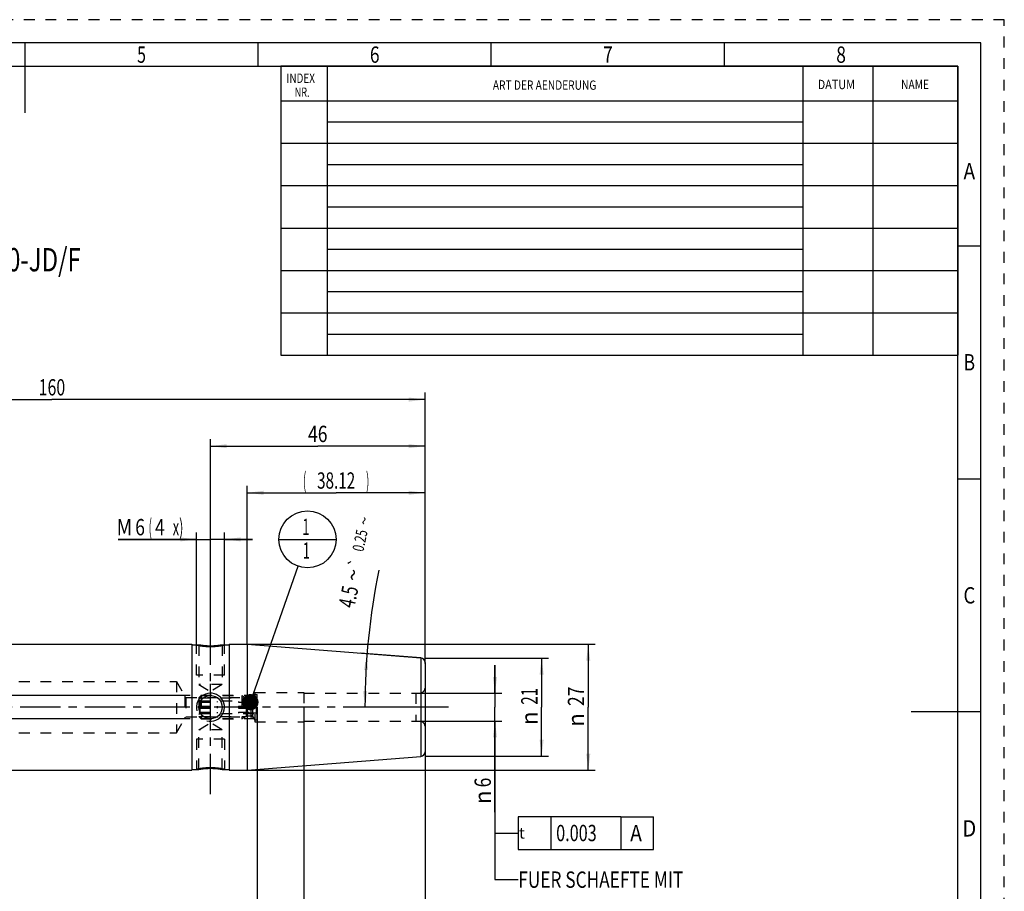
# Model space of a CAD drawing. Units: millimetres. Extents: x 0 to 420, y 0 to 297.
# Drawn here: x 209 to 420, y 110 to 297 of the extents above; entities that cross this region are included whole.
import ezdxf
from ezdxf.enums import TextEntityAlignment as Align

# ---------------------------------------------------------------- set-up
doc = ezdxf.new("R2010")
doc.units = ezdxf.units.MM
doc.header["$LTSCALE"] = 23.1
doc.linetypes.add('CENTER', pattern=[0.6, 0.375, -0.075, 0.075, -0.075])
doc.linetypes.add('HIDDEN', pattern=[0.2, 0.1, -0.1])
doc.layers.get('0').update_dxf_attribs({"linetype": 'CONTINUOUS'})
for name, color, linetype in [('30252539_HP_CL', 7, 'CONTINUOUS'), ('30252539_HP_HL', 7, 'CONTINUOUS'), ('30261825_DIM', 7, 'CONTINUOUS'), ('30338743_AXIS', 7, 'CONTINUOUS'), ('30338743_CL', 7, 'CONTINUOUS'), ('30338743_DIM', 7, 'CONTINUOUS'), ('30338743_HL', 7, 'CONTINUOUS'), ('606431743-000-00-ED1_CL', 7, 'CONTINUOUS'), ('606431743-000-00-ED1_FORMAT', 7, 'CONTINUOUS'), ('606431743-000-00-ED1_TEXT', 7, 'CONTINUOUS')]:
    doc.layers.add(name, color=color, linetype=linetype)
doc.styles.get("Standard").update_dxf_attribs({"font": 'TXT.SHX', "width": 0.7})
doc.styles.add('TEXTSTYLE_2', font='TXT.SHX', dxfattribs={"width": 0.675})
doc.styles.add('TEXTSTYLE_3', font='gdt', dxfattribs={"width": 0.7})
doc.dimstyles.new('DIMSTYLE_1', dxfattribs={"dimtxt": 3.5, "dimasz": 3.5, "dimexe": 0.18, "dimexo": 0.0625, "dimgap": 0.09, "dimtad": 1, "dimdec": 3, "dimdsep": 46, "dimtxsty": 'STANDARD', "dimblk": '_FILLED', "dimblk1": '_FILLED', "dimblk2": '_FILLED', "dimcen": 0.09, "dimclrt": 2, "dimadec": 0, "dimazin": 0, "dimtp": 0.1, "dimtm": 0.1, "dimtfac": 1, "dimtdec": 3, "dimtofl": 0, "dimtmove": 0, "dimatfit": 3, "dimldrblk": '_FILLED', "dimfxl": 1, "dimtolj": 1, "dimarcsym": 0})
doc.dimstyles.new('DIMSTYLE_2', dxfattribs={"dimtxt": 3.5, "dimasz": 3.5, "dimexe": 0.18, "dimexo": 0.0625, "dimgap": 0.09, "dimtad": 1, "dimdec": 3, "dimdsep": 46, "dimtxsty": 'STANDARD', "dimblk": '_FILLED', "dimblk1": '_FILLED', "dimblk2": '_FILLED', "dimcen": 0.09, "dimclrt": 2, "dimadec": 0, "dimazin": 0, "dimtol": 1, "dimtp": 0.25, "dimtm": 0.25, "dimtfac": 1, "dimtdec": 3, "dimtofl": 0, "dimtmove": 0, "dimatfit": 3, "dimldrblk": '_FILLED', "dimfxl": 1, "dimtolj": 1, "dimarcsym": 0})
doc.dimstyles.new('DIMSTYLE_4', dxfattribs={"dimtxt": 3.5, "dimasz": 3.5, "dimexe": 0.18, "dimexo": 0.0625, "dimgap": 0.09, "dimtad": 1, "dimdec": 3, "dimdsep": 46, "dimtxsty": 'STANDARD', "dimblk": '_FILLED', "dimblk1": '_FILLED', "dimblk2": '_FILLED', "dimcen": 0.09, "dimclrt": 2, "dimadec": 0, "dimazin": 0, "dimtp": 0.05, "dimtm": 0.05, "dimtfac": 1, "dimtdec": 3, "dimtofl": 0, "dimtmove": 0, "dimatfit": 3, "dimldrblk": '_FILLED', "dimfxl": 1, "dimtolj": 1, "dimarcsym": 0})
doc.dimstyles.new('DIMSTYLE_5', dxfattribs={"dimtxt": 3.5, "dimasz": 3.5, "dimexe": 0.18, "dimexo": 0.0625, "dimgap": 0.09, "dimtad": 1, "dimdec": 3, "dimdsep": 46, "dimtxsty": 'STANDARD', "dimblk": '_FILLED', "dimblk1": '_FILLED', "dimblk2": '_FILLED', "dimcen": 0.09, "dimclrt": 2, "dimadec": 0, "dimazin": 0, "dimtp": 0.15, "dimtm": 0.15, "dimtfac": 1, "dimtdec": 3, "dimtofl": 0, "dimtmove": 0, "dimatfit": 3, "dimldrblk": '_FILLED', "dimfxl": 1, "dimtolj": 1, "dimarcsym": 0})
doc.dimstyles.new('DIMSTYLE_6', dxfattribs={"dimtxt": 3.5, "dimasz": 3.5, "dimexe": 0.18, "dimexo": 0.0625, "dimgap": 0.09, "dimtad": 1, "dimdec": 3, "dimdsep": 46, "dimtxsty": 'STANDARD', "dimblk": '_FILLED', "dimblk1": '_FILLED', "dimblk2": '_FILLED', "dimcen": 0.09, "dimclrt": 2, "dimadec": 0, "dimazin": 0, "dimtp": 0.2, "dimtm": 0.2, "dimtfac": 1, "dimtdec": 3, "dimtofl": 0, "dimtmove": 0, "dimatfit": 3, "dimldrblk": '_FILLED', "dimfxl": 1, "dimtolj": 1, "dimarcsym": 0})
doc.dimstyles.new('DIMSTYLE_7', dxfattribs={"dimtxt": 3.5, "dimasz": 3.5, "dimexe": 0.18, "dimexo": 0.0625, "dimgap": 0.09, "dimtad": 1, "dimdsep": 46, "dimtxsty": 'STANDARD', "dimblk": '_FILLED', "dimblk1": '_FILLED', "dimblk2": '_FILLED', "dimcen": 0.09, "dimclrt": 2, "dimadec": 0, "dimazin": 0, "dimtp": 0.15, "dimtm": 0.15, "dimtfac": 1, "dimtofl": 0, "dimtmove": 0, "dimatfit": 3, "dimldrblk": '_FILLED', "dimfxl": 1, "dimtolj": 1, "dimarcsym": 0})
doc.dimstyles.get("Standard").update_dxf_attribs({"dimtxt": 3.5, "dimasz": 3.5, "dimexe": 0.18, "dimexo": 0.0625, "dimgap": 0.09, "dimtad": 1, "dimdec": 3, "dimdsep": 46, "dimtxsty": 'STANDARD', "dimblk": '_FILLED', "dimblk1": '_FILLED', "dimblk2": '_FILLED', "dimcen": 0.09, "dimclrt": 2, "dimadec": 0, "dimazin": 0, "dimtol": 1, "dimtp": 0.005, "dimtm": 0.005, "dimtfac": 1, "dimtdec": 3, "dimtofl": 0, "dimtmove": 0, "dimatfit": 3, "dimldrblk": '_FILLED', "dimfxl": 1, "dimtolj": 1, "dimarcsym": 0})

# ---------------------------------------------------------------- blocks, each defined once
blk = doc.blocks.new('_FILLED')
at = {"color": 0, "linetype": 'BYBLOCK'}
blk.add_solid([(0, 0), (-1, 0.125), (-1, -0.125)], dxfattribs=at)
blk = doc.blocks.new('*D0')
at = {"layer": '30261825_DIM', "color": 3, "linetype": 'CONTINUOUS'}
for p, q in [((259.79, 149.48), (259.79, 101)), ((269.79, 149.5), (269.79, 101)), ((264.79, 102.5), (227.79, 102.5)), ((259.79, 102.5), (264.79, 102.5)), ((269.79, 102.5), (264.79, 102.5))]:
    blk.add_line(p, q, dxfattribs=at)
at = {"layer": '30261825_DIM', "color": 3, "linetype": 'CONTINUOUS', "xscale": 3.5, "yscale": 3.5, "zscale": 3.5, "rotation": 180}
blk.add_blockref('_FILLED', (259.79, 102.5), dxfattribs=at)
at = {"layer": '30261825_DIM', "color": 3, "linetype": 'CONTINUOUS', "xscale": 3.5, "yscale": 3.5, "zscale": 3.5}
blk.add_blockref('_FILLED', (269.79, 102.5), dxfattribs=at)
at = {"layer": '30261825_DIM', "color": 2, "linetype": 'CONTINUOUS'}
for s, width, p in [('10', 0.678571, (258.7, 103.38)), ('VERSTELLWEG', 0.80303, (258.7, 97.25))]:
    blk.add_text(s, height=3.5, dxfattribs=dict(at, width=width)).set_placement(p, align=Align.RIGHT)
blk = doc.blocks.new('*D1')
at = {"layer": '30338743_DIM', "color": 3, "linetype": 'CONTINUOUS'}
for p, q in [((294.87, 160.08), (281.87, 161.1)), ((295.73, 149.5), (281.41, 149.5))]:
    blk.add_line(p, q, dxfattribs=at)
blk.add_arc((429.2, 149.5), 146.29, 168.4029, 180, dxfattribs=at)
for points in [[(283.57, 157.46), (283.36, 160.98), (282.7, 157.52)], [(282.52, 153.01), (282.91, 149.5), (283.39, 153)]]:
    blk.add_solid(points, dxfattribs=at)
at = {"layer": '30338743_DIM', "color": 2, "linetype": 'CONTINUOUS', "style": 'TEXTSTYLE_3'}
for s, height, p in [('~', 2.45, (283.91, 189.24)), ('`', 2.45, (282.05, 180.19)), ('~', 3.5, (282.05, 177.54))]:
    blk.add_text(s, height=height, rotation=78.4029, dxfattribs=at).set_placement(p, align=Align.CENTER)
at = {"layer": '30338743_DIM', "color": 2, "linetype": 'CONTINUOUS'}
for s, height, width, p in [('0.25', 2.45, 0.714286, (283.04, 185.02)), ('4.5', 3.5, 0.690476, (281.08, 172.85))]:
    blk.add_text(s, height=height, rotation=78.4029, dxfattribs=dict(at, width=width)).set_placement(p, align=Align.CENTER)
blk = doc.blocks.new('*D3')
at = {"layer": '30338743_DIM', "color": 3, "linetype": 'CONTINUOUS'}
for p, q in [((246.79, 162.85), (246.79, 187)), ((252.79, 162.85), (252.79, 187)), ((246.79, 185.5), (229.98, 185.5)), ((229.98, 185.5), (249.79, 185.5)), ((258.79, 185.5), (249.79, 185.5)), ((252.79, 185.5), (258.79, 185.5))]:
    blk.add_line(p, q, dxfattribs=at)
at = {"layer": '30338743_DIM', "color": 3, "linetype": 'CONTINUOUS', "xscale": 3.5, "yscale": 3.5, "zscale": 3.5}
blk.add_blockref('_FILLED', (246.79, 185.5), dxfattribs=at)
at = {"layer": '30338743_DIM', "color": 3, "linetype": 'CONTINUOUS', "xscale": 3.5, "yscale": 3.5, "zscale": 3.5, "rotation": 180}
blk.add_blockref('_FILLED', (252.79, 185.5), dxfattribs=at)
at = {"layer": '30338743_DIM', "color": 2, "linetype": 'CONTINUOUS'}
for s, width, p in [('(', 0.428571, (237.23, 186.38)), ('x)', 0.571429, (243.98, 186.38)), ('M', 0.857143, (232.98, 186.38)), ('6', 0.785714, (235.73, 186.38)), ('4', 0.785714, (239.98, 186.38))]:
    blk.add_text(s, height=3.5, dxfattribs=dict(at, width=width)).set_placement(p, align=Align.RIGHT)
blk = doc.blocks.new('*D4')
at = {"layer": '30338743_DIM', "color": 3, "linetype": 'CONTINUOUS'}
for p, q in [((249.79, 166.04), (249.79, 207)), ((295.79, 158.85), (295.79, 207)), ((249.79, 205.5), (272.79, 205.5)), ((295.79, 205.5), (272.79, 205.5))]:
    blk.add_line(p, q, dxfattribs=at)
at = {"layer": '30338743_DIM', "color": 3, "linetype": 'CONTINUOUS', "xscale": 3.5, "yscale": 3.5, "zscale": 3.5, "rotation": 180}
blk.add_blockref('_FILLED', (249.79, 205.5), dxfattribs=at)
at = {"layer": '30338743_DIM', "color": 3, "linetype": 'CONTINUOUS', "xscale": 3.5, "yscale": 3.5, "zscale": 3.5}
blk.add_blockref('_FILLED', (295.79, 205.5), dxfattribs=at)
at = {"layer": '30338743_DIM', "color": 2, "linetype": 'CONTINUOUS', "width": 0.785714}
blk.add_text('46', height=3.5, dxfattribs=at).set_placement((272.79, 206.38), align=Align.CENTER)
blk = doc.blocks.new('*D5')
at = {"layer": '30338743_DIM', "color": 3, "linetype": 'CONTINUOUS'}
for p, q in [((259.79, 139.93), (259.79, 91)), ((295.79, 140), (295.79, 91)), ((259.79, 92.5), (277.79, 92.5)), ((295.79, 92.5), (277.79, 92.5))]:
    blk.add_line(p, q, dxfattribs=at)
at = {"layer": '30338743_DIM', "color": 3, "linetype": 'CONTINUOUS', "xscale": 3.5, "yscale": 3.5, "zscale": 3.5, "rotation": 180}
blk.add_blockref('_FILLED', (259.79, 92.5), dxfattribs=at)
at = {"layer": '30338743_DIM', "color": 3, "linetype": 'CONTINUOUS', "xscale": 3.5, "yscale": 3.5, "zscale": 3.5}
blk.add_blockref('_FILLED', (295.79, 92.5), dxfattribs=at)
at = {"layer": '30338743_DIM', "color": 2, "linetype": 'CONTINUOUS', "width": 0.75}
blk.add_text('36', height=3.5, dxfattribs=at).set_placement((277.79, 93.38), align=Align.CENTER)
blk = doc.blocks.new('*D6')
at = {"layer": '30338743_DIM', "color": 3, "linetype": 'CONTINUOUS'}
for p, q in [((135.79, 171.73), (135.79, 217)), ((135.79, 215.5), (215.79, 215.5)), ((295.79, 215.5), (215.79, 215.5)), ((295.79, 159.01), (295.79, 217))]:
    blk.add_line(p, q, dxfattribs=at)
at = {"layer": '30338743_DIM', "color": 3, "linetype": 'CONTINUOUS', "xscale": 3.5, "yscale": 3.5, "zscale": 3.5, "rotation": 180}
blk.add_blockref('_FILLED', (135.79, 215.5), dxfattribs=at)
at = {"layer": '30338743_DIM', "color": 3, "linetype": 'CONTINUOUS', "xscale": 3.5, "yscale": 3.5, "zscale": 3.5}
blk.add_blockref('_FILLED', (295.79, 215.5), dxfattribs=at)
at = {"layer": '30338743_DIM', "color": 2, "linetype": 'CONTINUOUS', "width": 0.714286}
blk.add_text('160', height=3.5, dxfattribs=at).set_placement((215.79, 216.38), align=Align.CENTER)
blk = doc.blocks.new('*D7')
at = {"layer": '30338743_DIM', "color": 3, "linetype": 'CONTINUOUS'}
for p, q in [((60.39, 152), (60.39, 158)), ((60.39, 158), (60.39, 149.5)), ((244.29, 152), (58.89, 152)), ((60.39, 135.28), (60.39, 149.5)), ((244.29, 147), (58.89, 147)), ((60.39, 147), (60.39, 135.28))]:
    blk.add_line(p, q, dxfattribs=at)
at = {"layer": '30338743_DIM', "color": 3, "linetype": 'CONTINUOUS', "xscale": 3.5, "yscale": 3.5, "zscale": 3.5}
for p, rotation in [((60.39, 152), 270), ((60.39, 147), 90)]:
    blk.add_blockref('_FILLED', p, dxfattribs=dict(at, rotation=rotation))
at = {"layer": '30338743_DIM', "color": 2, "linetype": 'CONTINUOUS'}
for s, width, p in [('5', 0.714286, (59.51, 140.78)), ('M', 0.857143, (59.51, 138.28))]:
    blk.add_text(s, height=3.5, rotation=90, dxfattribs=dict(at, width=width)).set_placement(p, align=Align.RIGHT)
blk = doc.blocks.new('*D8')
at = {"layer": '30338743_DIM', "color": 3, "linetype": 'CONTINUOUS'}
for p, q in [((310.79, 152.5), (310.79, 158.5)), ((310.79, 158.5), (310.79, 149.5)), ((293.79, 152.5), (312.29, 152.5)), ((310.79, 126.97), (310.79, 149.5)), ((293.79, 146.5), (312.29, 146.5)), ((310.79, 146.5), (310.79, 126.97))]:
    blk.add_line(p, q, dxfattribs=at)
at = {"layer": '30338743_DIM', "color": 3, "linetype": 'CONTINUOUS', "xscale": 3.5, "yscale": 3.5, "zscale": 3.5}
for p, rotation in [((310.79, 152.5), 270), ((310.79, 146.5), 90)]:
    blk.add_blockref('_FILLED', p, dxfattribs=dict(at, rotation=rotation))
at = {"layer": '30338743_DIM', "color": 2, "linetype": 'CONTINUOUS', "width": 0.785714}
blk.add_text('6', height=3.5, rotation=90, dxfattribs=at).set_placement((309.91, 134.38), align=Align.RIGHT)
at = {"layer": '30338743_DIM', "color": 2, "linetype": 'CONTINUOUS', "style": 'TEXTSTYLE_3'}
blk.add_text('n', height=3.5, rotation=90, dxfattribs=at).set_placement((309.91, 131.63), align=Align.RIGHT)
blk = doc.blocks.new('GEOM_TOLERANCE_SYMBOLS_BL1', base_point=(327.79, 122.5))
at = {"layer": '606431743-000-00-ED1_CL', "color": 3, "linetype": 'CONTINUOUS'}
for p, q in [((315.79, 126), (315.79, 119)), ((337.79, 126), (315.79, 126)), ((322.79, 126), (322.79, 119)), ((337.79, 126), (337.79, 119)), ((337.79, 126), (344.79, 126)), ((344.79, 119), (344.79, 126)), ((310.79, 122.5), (315.79, 122.5)), ((315.79, 119), (337.79, 119)), ((337.79, 119), (344.79, 119))]:
    blk.add_line(p, q, dxfattribs=at)
at = {"layer": '606431743-000-00-ED1_CL', "color": 2, "linetype": 'CONTINUOUS', "style": 'TEXTSTYLE_3'}
blk.add_text('t', height=2.4, dxfattribs=at).set_placement((315.94, 121.3))
at = {"layer": '606431743-000-00-ED1_CL', "color": 2, "linetype": 'CONTINUOUS'}
for s, width, p in [('0.003', 0.728571, (323.91, 120.75)), ('A', 0.857143, (339.79, 120.75))]:
    blk.add_text(s, height=3.5, dxfattribs=dict(at, width=width)).set_placement(p)
blk = doc.blocks.new('*D9')
at = {"layer": '30338743_DIM', "color": 3, "linetype": 'CONTINUOUS'}
for p, q in [((257.67, 163), (257.67, 197)), ((295.79, 159.08), (295.79, 197)), ((257.67, 195.5), (276.73, 195.5)), ((295.79, 195.5), (276.73, 195.5))]:
    blk.add_line(p, q, dxfattribs=at)
at = {"layer": '30338743_DIM', "color": 3, "linetype": 'CONTINUOUS', "xscale": 3.5, "yscale": 3.5, "zscale": 3.5, "rotation": 180}
blk.add_blockref('_FILLED', (257.67, 195.5), dxfattribs=at)
at = {"layer": '30338743_DIM', "color": 3, "linetype": 'CONTINUOUS', "xscale": 3.5, "yscale": 3.5, "zscale": 3.5}
blk.add_blockref('_FILLED', (295.79, 195.5), dxfattribs=at)
at = {"layer": '30338743_DIM', "color": 2, "linetype": 'CONTINUOUS'}
for s, width, p in [('(', 0.428571, (269.98, 196.38)), ('38.12', 0.685714, (276.73, 196.38)), (')', 0.428571, (283.48, 196.38))]:
    blk.add_text(s, height=3.5, dxfattribs=dict(at, width=width)).set_placement(p, align=Align.CENTER)
blk = doc.blocks.new('*D10')
at = {"layer": '30338743_DIM', "color": 3, "linetype": 'CONTINUOUS'}
for p, q in [((257.67, 163), (332.29, 163)), ((330.79, 163), (330.79, 149.5)), ((330.79, 136), (330.79, 149.5)), ((257.67, 136), (332.29, 136))]:
    blk.add_line(p, q, dxfattribs=at)
at = {"layer": '30338743_DIM', "color": 3, "linetype": 'CONTINUOUS', "xscale": 3.5, "yscale": 3.5, "zscale": 3.5}
for p, rotation in [((330.79, 163), 90), ((330.79, 136), 270)]:
    blk.add_blockref('_FILLED', p, dxfattribs=dict(at, rotation=rotation))
at = {"layer": '30338743_DIM', "color": 2, "linetype": 'CONTINUOUS', "width": 0.785714}
blk.add_text('27', height=3.5, rotation=90, dxfattribs=at).set_placement((329.91, 151.84), align=Align.CENTER)
at = {"layer": '30338743_DIM', "color": 2, "linetype": 'CONTINUOUS', "style": 'TEXTSTYLE_3'}
blk.add_text('n', height=3.5, rotation=90, dxfattribs=at).set_placement((329.91, 146.75), align=Align.CENTER)
blk = doc.blocks.new('*D11')
at = {"layer": '30338743_DIM', "color": 3, "linetype": 'CONTINUOUS'}
for p, q in [((295.79, 160), (322.29, 160)), ((320.79, 160), (320.79, 149.5)), ((320.79, 139), (320.79, 149.5)), ((295.79, 139), (322.29, 139))]:
    blk.add_line(p, q, dxfattribs=at)
at = {"layer": '30338743_DIM', "color": 3, "linetype": 'CONTINUOUS', "xscale": 3.5, "yscale": 3.5, "zscale": 3.5}
for p, rotation in [((320.79, 160), 90), ((320.79, 139), 270)]:
    blk.add_blockref('_FILLED', p, dxfattribs=dict(at, rotation=rotation))
at = {"layer": '30338743_DIM', "color": 2, "linetype": 'CONTINUOUS', "width": 0.678571}
blk.add_text('21', height=3.5, rotation=90, dxfattribs=at).set_placement((319.91, 151.84), align=Align.CENTER)
at = {"layer": '30338743_DIM', "color": 2, "linetype": 'CONTINUOUS', "style": 'TEXTSTYLE_3'}
blk.add_text('n', height=3.5, rotation=90, dxfattribs=at).set_placement((319.91, 147.13), align=Align.CENTER)
blk = doc.blocks.new('BOMBALLOON_BL3', base_point=(270.58, 185.5))
at = {"layer": '606431743-000-00-ED1_CL', "color": 3, "linetype": 'CONTINUOUS'}
blk.add_line((264.46, 185.5), (276.71, 185.5), dxfattribs=at)
blk.add_circle((270.58, 185.5), 6.12, dxfattribs=at)
at = {"layer": '606431743-000-00-ED1_CL', "color": 2, "linetype": 'CONTINUOUS', "width": 0.571429}
for p in [(269.48, 186.44), (269.58, 181.33)]:
    blk.add_text('1', height=3.5, dxfattribs=at).set_placement(p)

msp = doc.modelspace()

# ---------------------------------------------------------------- linework, layer by layer
at = {"layer": '30252539_HP_CL', "color": 9, "linetype": 'CONTINUOUS'}
for p, q in [((257.5213, 147.6014), (257.5213, 151.4085)), ((257.7213, 147.6549), (257.7213, 151.3549)), ((258.5377, 147.6549), (258.5377, 151.3549)), ((258.8841, 147.4549), (258.8841, 151.5549))]:
    msp.add_line(p, q, dxfattribs=at)
at = {"layer": '30252539_HP_HL', "color": 6, "linetype": 'HIDDEN'}
for p, q in [((258.8841, 151.5549), (259.2883, 152.2549)), ((259.2883, 152.2549), (259.7883, 152.2549)), ((259.2883, 152.2549), (259.2883, 146.7549)), ((259.7883, 146.755), (259.7883, 152.2549)), ((247.2883, 151.5149), (247.7783, 152.0049)), ((247.2883, 151.5149), (257.337, 151.5149)), ((247.2883, 151.5149), (247.2883, 147.4949)), ((247.2883, 151.0899), (247.5233, 150.8549)), ((247.4299, 150.7549), (251.2883, 150.7549)), ((247.5233, 150.8549), (259.5533, 150.8549)), ((247.5233, 150.8549), (247.5233, 150.7549)), ((247.5233, 150.5715), (251.2883, 150.5715)), ((247.5233, 150.5715), (247.5233, 149.6884)), ((247.7783, 152.0049), (256.4883, 152.0049)), ((247.7783, 152.0049), (247.7783, 147.0049)), ((251.2883, 150.5715), (251.2883, 150.7549)), ((259.6467, 150.7549), (255.7883, 150.7549)), ((255.7883, 150.7549), (255.7883, 150.5715)), ((255.7883, 150.5715), (259.5533, 150.5715)), ((256.4883, 152.0049), (257.5213, 151.4085)), ((256.4883, 152.0049), (256.4883, 147.0049)), ((257.337, 151.5149), (257.337, 147.4949)), ((257.7213, 151.3549), (258.5377, 151.3549)), ((259.7883, 151.0899), (259.5533, 150.8549)), ((259.5533, 150.8549), (259.5533, 150.7549)), ((259.5533, 150.5715), (259.5533, 149.6884)), ((247.2883, 147.9199), (247.5233, 148.1549)), ((247.4299, 149.5049), (251.2883, 149.5049)), ((247.4299, 148.2549), (251.2883, 148.2549)), ((247.5233, 149.6884), (251.2883, 149.6884)), ((247.5233, 149.3215), (251.2883, 149.3215)), ((247.5233, 149.3215), (247.5233, 148.4384)), ((247.5233, 148.4384), (251.2883, 148.4384)), ((247.5233, 148.2549), (247.5233, 148.1549)), ((247.5233, 148.1549), (259.5533, 148.1549)), ((251.2883, 149.3215), (251.2883, 149.6884)), ((251.2883, 148.2549), (251.2883, 148.4384)), ((255.7883, 149.6884), (259.5533, 149.6884)), ((255.7883, 149.6884), (255.7883, 149.3215)), ((259.6467, 149.5049), (255.7883, 149.5049)), ((255.7883, 149.3215), (259.5533, 149.3215)), ((255.7883, 148.4384), (259.5533, 148.4384)), ((255.7883, 148.4384), (255.7883, 148.2549)), ((259.6467, 148.2549), (255.7883, 148.2549)), ((259.5533, 149.3215), (259.5533, 148.4384)), ((259.5533, 148.2549), (259.5533, 148.1549)), ((259.7883, 147.9199), (259.5533, 148.1549)), ((247.2883, 147.4949), (257.337, 147.4949)), ((247.2883, 147.4949), (247.7783, 147.0049)), ((247.7783, 147.0049), (256.4883, 147.0049)), ((256.4883, 147.0049), (257.5213, 147.6014)), ((257.7213, 147.6549), (258.5377, 147.6549)), ((258.8841, 147.4549), (259.2883, 146.7549)), ((259.2883, 146.7549), (259.7883, 146.7549))]:
    msp.add_line(p, q, dxfattribs=at)
for centre, start, end in [((257.7213, 151.7549), 240, 270), ((258.5377, 151.7549), 270, 330), ((257.7213, 147.2549), 90, 120), ((258.5377, 147.2549), 30, 90)]:
    msp.add_arc(centre, 0.4, start, end, dxfattribs=at)
for points, knots in [([(247.5233, 150.5715), (247.5165, 150.5872), (247.488, 150.6496), (247.4557, 150.7103), (247.4299, 150.7549)], [0, 0, 0, 0, 0.24890234, 1, 1, 1, 1]), ([(259.6467, 150.7549), (259.638, 150.74), (259.6044, 150.6802), (259.5738, 150.6186), (259.5533, 150.5715)], [0, 0, 0, 0, 0.25114559, 1, 1, 1, 1]), ([(247.4299, 149.5049), (247.4385, 149.5199), (247.4721, 149.5797), (247.5027, 149.6413), (247.5233, 149.6884)], [0, 0, 0, 0, 0.2511456, 1, 1, 1, 1]), ([(247.5233, 149.3215), (247.5165, 149.3372), (247.488, 149.3996), (247.4557, 149.4603), (247.4299, 149.5049)], [0, 0, 0, 0, 0.24890233, 1, 1, 1, 1]), ([(247.4299, 148.2549), (247.4385, 148.2699), (247.4721, 148.3297), (247.5027, 148.3913), (247.5233, 148.4384)], [0, 0, 0, 0, 0.25114559, 1, 1, 1, 1]), ([(259.5533, 149.6884), (259.5601, 149.6727), (259.5886, 149.6103), (259.6209, 149.5496), (259.6467, 149.5049)], [0, 0, 0, 0, 0.24890233, 1, 1, 1, 1]), ([(259.6467, 149.5049), (259.638, 149.49), (259.6044, 149.4302), (259.5738, 149.3686), (259.5533, 149.3215)], [0, 0, 0, 0, 0.2511456, 1, 1, 1, 1]), ([(259.5533, 148.4384), (259.5601, 148.4227), (259.5886, 148.3603), (259.6209, 148.2996), (259.6467, 148.2549)], [0, 0, 0, 0, 0.24890234, 1, 1, 1, 1])]:
    msp.add_open_spline(points, degree=3, knots=knots, dxfattribs=at)
at = {"layer": '30338743_AXIS', "color": 3, "linetype": 'CENTER'}
for p, q in [((249.7883, 130.845), (249.7883, 166.0496)), ((300.7883, 149.5049), (65.3883, 149.5049))]:
    msp.add_line(p, q, dxfattribs=at)
at = {"layer": '30338743_CL', "color": 7, "linetype": 'CONTINUOUS'}
for p, q in [((172.7883, 163.0049), (245.7883, 163.0049)), ((245.7883, 163.0049), (245.7883, 136.0049)), ((245.7883, 162.8549), (247.2883, 162.8549)), ((252.2883, 162.8549), (253.7883, 162.8549)), ((253.7883, 163.0049), (257.6697, 163.0049)), ((253.7883, 163.0049), (253.7883, 136.0049)), ((257.6697, 163.0049), (294.8667, 160.0775)), ((257.6697, 163.0049), (257.6697, 136.0049)), ((295.7883, 159.0806), (295.7883, 139.9293)), ((257.6697, 136.0049), (294.8667, 138.9324)), ((172.7883, 136.0049), (245.7883, 136.0049)), ((245.7883, 136.1549), (247.2883, 136.1549)), ((252.2883, 136.1549), (253.7883, 136.1549)), ((253.7883, 136.0049), (257.6697, 136.0049))]:
    msp.add_line(p, q, dxfattribs=at)
at = {"layer": '30338743_CL', "color": 30, "linetype": 'CONTINUOUS'}
for p, q in [((249.7883, 161.8853), (249.7883, 162.6193)), ((249.7883, 144.5099), (249.7883, 154.4999)), ((249.7883, 136.3906), (249.7883, 137.1246))]:
    msp.add_line(p, q, dxfattribs=at)
at = {"layer": '30338743_CL', "color": 9, "linetype": 'CONTINUOUS'}
for p, q in [((294.8667, 160.0775), (294.8667, 138.9324)), ((294.8754, 152.6001), (294.8754, 146.4098))]:
    msp.add_line(p, q, dxfattribs=at)
at = {"layer": '30338743_CL', "color": 7, "linetype": 'CONTINUOUS'}
msp.add_circle((249.7883, 149.5049), 2.5, dxfattribs=at)
for centre, start, end in [((294.7883, 159.0806), 0, 85.5), ((294.7883, 139.9293), 274.5, 360)]:
    msp.add_arc(centre, 1, start, end, dxfattribs=at)
at = {"layer": '30338743_CL', "color": 3, "linetype": 'CONTINUOUS'}
msp.add_arc((249.7883, 149.5049), 3, 255.138024, 194.87371, dxfattribs=at)
for points in [[(246.7883, 162.8549), (246.7883, 162.8549), (246.7921, 162.8541), (246.8096, 162.8502), (246.8385, 162.8437), (246.879, 162.8348), (246.931, 162.8236), (246.9943, 162.8101), (247.0687, 162.7947), (247.1543, 162.7774), (247.2503, 162.7586), (247.357, 162.7386), (247.4734, 162.7177), (247.5994, 162.6962), (247.7341, 162.6744), (247.8773, 162.6528), (248.0278, 162.6318), (248.1854, 162.6116), (248.3488, 162.5926), (248.5177, 162.575), (248.691, 162.5593), (248.8683, 162.5456), (249.0486, 162.5341), (249.2315, 162.525), (249.416, 162.5184), (249.6019, 162.5144), (249.7262, 162.5135), (249.7883, 162.5135)], [(249.7883, 162.5135), (249.8504, 162.5135), (249.9747, 162.5144), (250.1605, 162.5184), (250.3451, 162.525), (250.528, 162.5341), (250.7082, 162.5456), (250.8856, 162.5593), (251.0589, 162.575), (251.2278, 162.5926), (251.3912, 162.6116), (251.5488, 162.6318), (251.6993, 162.6528), (251.8424, 162.6744), (251.9771, 162.6962), (252.1032, 162.7177), (252.2196, 162.7386), (252.3262, 162.7586), (252.4223, 162.7774), (252.5078, 162.7947), (252.5823, 162.8101), (252.6456, 162.8236), (252.6975, 162.8348), (252.738, 162.8437), (252.767, 162.8502), (252.7844, 162.8541), (252.7883, 162.8549), (252.7883, 162.8549)]]:
    msp.add_open_spline(points, degree=3, dxfattribs=at)
at = {"layer": '30338743_CL', "color": 7, "linetype": 'CONTINUOUS'}
for points, knots in [([(249.7883, 162.6188), (249.4687, 162.6188), (248.8776, 162.6405), (248.1078, 162.7203), (247.5951, 162.7992), (247.3518, 162.843), (247.2883, 162.8549)], [0, 0, 0, 0, 0.38125518, 0.70502312, 0.92287688, 1, 1, 1, 1]), ([(252.2883, 162.8549), (252.2247, 162.843), (251.9814, 162.7992), (251.4687, 162.7203), (250.699, 162.6405), (250.1078, 162.6188), (249.7883, 162.6188)], [0, 0, 0, 0, 0.07712313, 0.29497688, 0.61874482, 1, 1, 1, 1]), ([(247.2883, 136.1549), (247.3518, 136.1668), (247.5951, 136.2107), (248.1078, 136.2896), (248.8776, 136.3694), (249.4687, 136.3911), (249.7883, 136.3911)], [0, 0, 0, 0, 0.07712313, 0.29497688, 0.61874482, 1, 1, 1, 1]), ([(249.7883, 136.3911), (250.1078, 136.3911), (250.699, 136.3694), (251.4687, 136.2896), (251.9814, 136.2107), (252.2247, 136.1668), (252.2883, 136.1549)], [0, 0, 0, 0, 0.38125518, 0.70502312, 0.92287688, 1, 1, 1, 1])]:
    msp.add_open_spline(points, degree=3, knots=knots, dxfattribs=at)
at = {"layer": '30338743_CL', "color": 3, "linetype": 'CONTINUOUS'}
for points, knots in [([(249.7883, 136.4964), (249.7262, 136.4964), (249.6019, 136.4955), (249.416, 136.4915), (249.2315, 136.4849), (249.0486, 136.4758), (248.8683, 136.4643), (248.691, 136.4506), (248.5177, 136.4349), (248.3488, 136.4173), (248.1854, 136.3983), (248.0278, 136.3781), (247.8773, 136.357), (247.7341, 136.3354), (247.5994, 136.3137), (247.4734, 136.2922), (247.357, 136.2713), (247.2503, 136.2513), (247.1543, 136.2325), (247.0687, 136.2152), (246.9943, 136.1998), (246.931, 136.1863), (246.879, 136.1751), (246.8385, 136.1662), (246.8096, 136.1597), (246.7921, 136.1558), (246.7883, 136.1549), (246.7883, 136.1549)], [0, 0, 0, 0, 0.03999997, 0.07999994, 0.11999991, 0.15999988, 0.19999984, 0.23999981, 0.27999978, 0.31999975, 0.35999972, 0.39999969, 0.43999966, 0.47999963, 0.5199996, 0.55999957, 0.59999953, 0.6399995, 0.67999947, 0.71999944, 0.75999941, 0.79999938, 0.83999935, 0.87999932, 0.91999929, 0.95999925, 1, 1, 1, 1]), ([(252.7883, 136.1549), (252.7883, 136.1549), (252.7844, 136.1558), (252.767, 136.1597), (252.738, 136.1662), (252.6975, 136.1751), (252.6456, 136.1863), (252.5823, 136.1998), (252.5078, 136.2152), (252.4223, 136.2325), (252.3262, 136.2513), (252.2196, 136.2713), (252.1032, 136.2922), (251.9772, 136.3137), (251.8424, 136.3354), (251.6993, 136.357), (251.5488, 136.3781), (251.3912, 136.3983), (251.2278, 136.4173), (251.0589, 136.4349), (250.8856, 136.4506), (250.7082, 136.4643), (250.528, 136.4758), (250.3451, 136.4849), (250.1605, 136.4915), (249.9747, 136.4955), (249.8504, 136.4964), (249.7883, 136.4964)], [0, 0, 0, 0, 0.03999925, 0.07999929, 0.11999932, 0.15999935, 0.19999938, 0.23999941, 0.27999944, 0.31999947, 0.3599995, 0.39999953, 0.43999956, 0.4799996, 0.51999963, 0.55999966, 0.59999969, 0.63999972, 0.67999975, 0.71999978, 0.75999981, 0.79999984, 0.83999988, 0.87999991, 0.91999994, 0.95999997, 1, 1, 1, 1])]:
    msp.add_open_spline(points, degree=3, knots=knots, dxfattribs=at)
at = {"layer": '30338743_HL', "color": 6, "linetype": 'HIDDEN'}
for p, q in [((246.7883, 156.3549), (246.7883, 162.8549)), ((247.2883, 162.8549), (247.2883, 154.3549)), ((252.2877, 162.8548), (252.2883, 162.8549)), ((252.2883, 162.8549), (252.2883, 154.3549)), ((252.7883, 156.3549), (252.7883, 162.8549)), ((252.7883, 156.3549), (246.7883, 156.3549)), ((148.6611, 155.0049), (242.4883, 155.0049)), ((242.4883, 155.0049), (244.5312, 151.6049)), ((242.4883, 155.0049), (242.4883, 144.0049)), ((252.2883, 154.3549), (247.2883, 154.3549)), ((247.2883, 154.3549), (249.7883, 152.8528)), ((252.2883, 154.3549), (249.7883, 152.8528)), ((258.8883, 151.6049), (259.2883, 152.2978)), ((259.2883, 152.6549), (269.7883, 152.6549)), ((259.2883, 152.6549), (259.2883, 146.3549)), ((269.7883, 152.6549), (269.7883, 146.3549)), ((269.7883, 152.5049), (293.7883, 152.5049)), ((293.7883, 152.5049), (294.8754, 152.6001)), ((293.7883, 152.5049), (293.7883, 146.5049)), ((259.2883, 152.0049), (244.2883, 152.0049)), ((244.2883, 152.0049), (244.2883, 147.0049)), ((244.5312, 151.6049), (258.8883, 151.6049)), ((244.5312, 151.6049), (244.5312, 147.4049)), ((258.8883, 147.4049), (258.8883, 151.6049)), ((242.4883, 144.0049), (244.5312, 147.4049)), ((259.2883, 147.0049), (244.2883, 147.0049)), ((244.5312, 147.4049), (258.8883, 147.4049)), ((247.2883, 144.6549), (249.7883, 146.1571)), ((252.2883, 144.6549), (249.7883, 146.1571)), ((258.8883, 147.4049), (259.2883, 146.7121)), ((259.2883, 146.3549), (269.7883, 146.3549)), ((269.7883, 146.5049), (293.7883, 146.5049)), ((293.7883, 146.5049), (294.8754, 146.4098)), ((148.6611, 144.0049), (242.4883, 144.0049)), ((252.2883, 144.6549), (247.2883, 144.6549)), ((247.2883, 136.1549), (247.2883, 144.6549)), ((252.2883, 136.1549), (252.2883, 144.6549)), ((252.7883, 142.6549), (246.7883, 142.6549)), ((246.7883, 142.6549), (246.7883, 136.1549)), ((252.7883, 142.6549), (252.7883, 136.1549))]:
    msp.add_line(p, q, dxfattribs=at)
for centre, radius, start, end in [((249.9446, 177.0393), 14.4309, 259.392907, 260.765747), ((249.8055, 176.1066), 13.488, 260.713098, 269.237404), ((249.7883, 175.7354), 13.1166, 269.291197, 269.999952), ((249.7883, 175.7271), 13.1083, 270.000049, 270.236709), ((294.7883, 153.5963), 1, 275, 360), ((249.7883, 149.5049), 3, 194.87371, 195), ((249.7883, 149.5049), 3, 255, 255.138024), ((294.7883, 145.4136), 1, 0, 85), ((249.9336, 122.0334), 14.3672, 99.231206, 100.61014), ((249.8055, 122.9033), 13.488, 90.762596, 99.286902), ((249.7883, 123.2745), 13.1166, 90.000048, 90.708803), ((249.7883, 123.2738), 13.1173, 89.527156, 89.999891), ((249.772, 122.9097), 13.4815, 80.648182, 89.470942), ((249.6308, 121.9647), 14.4369, 79.392943, 80.70475)]:
    msp.add_arc(centre, radius, start, end, dxfattribs=at)
for points in [[(249.7883, 162.5135), (249.7262, 162.5135), (249.6019, 162.5144), (249.416, 162.5184), (249.2315, 162.525), (249.0486, 162.5341), (248.8683, 162.5456), (248.691, 162.5593), (248.5177, 162.575), (248.3488, 162.5926), (248.1854, 162.6116), (248.0278, 162.6318), (247.8773, 162.6528), (247.7341, 162.6744), (247.5994, 162.6962), (247.4734, 162.7177), (247.357, 162.7386), (247.2503, 162.7586), (247.1543, 162.7774), (247.0687, 162.7947), (246.9943, 162.8101), (246.931, 162.8236), (246.879, 162.8348), (246.8385, 162.8437), (246.8096, 162.8502), (246.7921, 162.8541), (246.7883, 162.8549), (246.7883, 162.8549)], [(252.7883, 162.8549), (252.7883, 162.8549), (252.7844, 162.8541), (252.767, 162.8502), (252.738, 162.8437), (252.6975, 162.8348), (252.6456, 162.8236), (252.5823, 162.8101), (252.5078, 162.7947), (252.4223, 162.7774), (252.3262, 162.7586), (252.2196, 162.7386), (252.1032, 162.7177), (251.9772, 162.6962), (251.8424, 162.6744), (251.6993, 162.6528), (251.5488, 162.6318), (251.3912, 162.6116), (251.2278, 162.5926), (251.0589, 162.575), (250.8856, 162.5593), (250.7082, 162.5456), (250.528, 162.5341), (250.3451, 162.525), (250.1605, 162.5184), (249.9747, 162.5144), (249.8504, 162.5135), (249.7883, 162.5135)]]:
    msp.add_open_spline(points, degree=3, dxfattribs=at)
for points, knots in [([(249.8424, 162.6189), (250.1522, 162.6202), (250.7252, 162.6429), (251.5411, 162.7283), (252.0449, 162.8094), (252.2877, 162.8548)], [0, 0, 0, 0, 0.37788469, 0.69871473, 1, 1, 1, 1]), ([(246.7883, 136.1549), (246.7883, 136.1549), (246.7921, 136.1558), (246.8096, 136.1597), (246.8385, 136.1662), (246.879, 136.1751), (246.931, 136.1863), (246.9943, 136.1998), (247.0687, 136.2152), (247.1543, 136.2325), (247.2503, 136.2513), (247.357, 136.2713), (247.4734, 136.2922), (247.5994, 136.3137), (247.7341, 136.3354), (247.8773, 136.357), (248.0278, 136.3781), (248.1854, 136.3983), (248.3488, 136.4173), (248.5177, 136.4349), (248.691, 136.4506), (248.8683, 136.4643), (249.0486, 136.4758), (249.2315, 136.4849), (249.416, 136.4915), (249.6019, 136.4955), (249.7262, 136.4964), (249.7883, 136.4964)], [0, 0, 0, 0, 0.03999925, 0.07999929, 0.11999932, 0.15999935, 0.19999938, 0.23999941, 0.27999944, 0.31999947, 0.3599995, 0.39999953, 0.43999956, 0.4799996, 0.51999963, 0.55999966, 0.59999969, 0.63999972, 0.67999975, 0.71999978, 0.75999981, 0.79999984, 0.83999988, 0.87999991, 0.91999994, 0.95999997, 1, 1, 1, 1]), ([(249.7883, 136.4964), (249.8504, 136.4964), (249.9747, 136.4955), (250.1605, 136.4915), (250.3451, 136.4849), (250.528, 136.4758), (250.7082, 136.4643), (250.8856, 136.4506), (251.0589, 136.4349), (251.2278, 136.4173), (251.3912, 136.3983), (251.5488, 136.3781), (251.6993, 136.357), (251.8424, 136.3354), (251.9771, 136.3137), (252.1032, 136.2922), (252.2196, 136.2713), (252.3262, 136.2513), (252.4223, 136.2325), (252.5078, 136.2152), (252.5823, 136.1998), (252.6456, 136.1863), (252.6975, 136.1751), (252.738, 136.1662), (252.767, 136.1597), (252.7844, 136.1558), (252.7883, 136.1549), (252.7883, 136.1549)], [0, 0, 0, 0, 0.03999997, 0.07999994, 0.11999991, 0.15999988, 0.19999984, 0.23999981, 0.27999978, 0.31999975, 0.35999972, 0.39999969, 0.43999966, 0.47999963, 0.5199996, 0.55999957, 0.59999953, 0.6399995, 0.67999947, 0.71999944, 0.75999941, 0.79999938, 0.83999935, 0.87999932, 0.91999929, 0.95999925, 1, 1, 1, 1])]:
    msp.add_open_spline(points, degree=3, knots=knots, dxfattribs=at)
at = {"layer": '606431743-000-00-ED1_FORMAT', "color": 6, "linetype": 'HIDDEN'}
for p, q in [((420, 297), (0, 297)), ((420, 0), (420, 297))]:
    msp.add_line(p, q, dxfattribs=at)
at = {"layer": '606431743-000-00-ED1_FORMAT', "color": 7, "linetype": 'CONTINUOUS'}
for p, q in [((415, 292), (18, 292)), ((210, 292), (210, 277)), ((415, 5), (415, 292)), ((264.9014, 287), (264.9014, 225)), ((410, 287), (264.9014, 287)), ((274.9014, 225), (274.9014, 287)), ((376.9, 225), (376.9, 287)), ((391.9, 225), (391.9, 287)), ((410, 225), (410, 287)), ((264.9014, 279.5999), (410, 279.5999)), ((274.9014, 275.0499), (376.9, 275.0499)), ((264.9014, 270.5), (410, 270.5)), ((274.9014, 265.95), (376.9, 265.95)), ((264.9014, 261.4), (410, 261.4)), ((274.9014, 256.85), (376.9, 256.85)), ((264.9014, 252.3), (410, 252.3)), ((274.9014, 247.75), (376.9, 247.75)), ((264.9014, 243.2), (410, 243.2)), ((274.9014, 238.65), (376.9, 238.65)), ((264.9014, 234.1), (410, 234.1)), ((274.9014, 229.55), (376.9, 229.55)), ((264.9014, 225), (410, 225)), ((415, 148.5), (400, 148.5))]:
    msp.add_line(p, q, dxfattribs=at)
at = {"layer": '606431743-000-00-ED1_FORMAT', "color": 3, "linetype": 'CONTINUOUS'}
for p, q in [((260, 287), (260, 292)), ((310, 287), (310, 292)), ((360, 287), (360, 292)), ((135.0001, 287), (264.9014, 287)), ((264.9, 287), (410, 287)), ((264.9, 287), (264.9, 225)), ((410, 287), (410, 225)), ((410, 248.5), (415, 248.5)), ((264.9, 225), (410, 225)), ((410, 78.5), (410, 225)), ((410, 198.5), (415, 198.5))]:
    msp.add_line(p, q, dxfattribs=at)

# ---------------------------------------------------------------- block references
at = {"layer": '606431743-000-00-ED1_CL', "color": 3, "linetype": 'CONTINUOUS'}
for name, p in [('BOMBALLOON_BL3', (270.583, 185.5049)), ('GEOM_TOLERANCE_SYMBOLS_BL1', (327.7883, 122.5049))]:
    msp.add_blockref(name, p, dxfattribs=at)

# ---------------------------------------------------------------- texts
at = {"color": 2, "linetype": 'CONTINUOUS', "width": 0.77591}
msp.add_text('FUER SCHAEFTE MIT', height=3.5, dxfattribs=at).set_placement((315.7883, 110.7549))
at = {"layer": '606431743-000-00-ED1_FORMAT', "color": 90, "linetype": 'CONTINUOUS', "style": 'TEXTSTYLE_2'}
for s, width, p in [('5', 0.714286, (235, 287.75)), ('6', 0.785714, (285, 287.75)), ('7', 0.785714, (335, 287.75)), ('8', 0.785714, (385, 287.75)), ('A', 0.857143, (412.5, 262.75)), ('B', 0.785714, (412.5, 221.75)), ('C', 0.833333, (412.5, 171.75)), ('D', 0.904762, (412.5, 121.75))]:
    msp.add_text(s, height=3.5, dxfattribs=dict(at, width=width)).set_placement(p, align=Align.CENTER)
at = {"layer": '606431743-000-00-ED1_FORMAT', "color": 2, "linetype": 'CONTINUOUS'}
for s, width, p in [('INDEX', 0.780952, (266.0792, 283.4479)), ('ART DER AENDERUNG', 0.79972, (310.339, 281.9588)), ('DATUM', 0.852381, (379.9981, 282.0962)), ('NAME', 0.803571, (397.8616, 282.0962)), ('NR.', 0.714286, (267.8411, 280.4479))]:
    msp.add_text(s, height=2, dxfattribs=dict(at, width=width)).set_placement(p)
at = {"layer": '606431743-000-00-ED1_TEXT', "color": 2, "linetype": 'CONTINUOUS', "width": 0.754762}
msp.add_text('TRENNSTELLE STEILKEGEL 40-JD/F', height=5, dxfattribs=at).set_placement((137.1415, 243.0049))

# ---------------------------------------------------------------- dimensions: what is measured, and where the dimension line sits
at = {"layer": '30261825_DIM', "color": 3, "linetype": 'CONTINUOUS'}
dim = msp.add_linear_dim(base=(269.7883, 102.5049), p1=(259.7883, 149.4836), p2=(269.7883, 149.5049), text='<>\\PVERSTELLWEG', dimstyle='DIMSTYLE_1', dxfattribs=at)
dim.commit()
dim.dimension.update_dxf_attribs({"geometry": '*D0', "text_midpoint": (225.4107, 102.0674), "dimtype": 160})
at = {"layer": '30338743_DIM', "color": 3, "linetype": 'CONTINUOUS'}
dim = msp.add_linear_dim(base=(135.7883, 215.5049), p1=(295.7883, 159.008), p2=(135.7883, 171.7292), angle=180, dimstyle='DIMSTYLE_6', dxfattribs=at)
dim.commit()
dim.dimension.update_dxf_attribs({"geometry": '*D6', "text_midpoint": (212.0383, 218.1299), "dimtype": 160})
for base, p1, p2, picture, middle in [((295.7883, 205.5049), (249.7883, 166.0401), (295.7883, 158.85), '*D4', (270.0383, 208.1299)), ((295.7883, 92.5049), (259.7883, 139.9293), (295.7883, 140.0041), '*D5', (275.1633, 95.1299))]:
    dim = msp.add_linear_dim(base=base, p1=p1, p2=p2, dimstyle='DIMSTYLE_5', dxfattribs=at)
    dim.commit()
    dim.dimension.update_dxf_attribs({"geometry": picture, "text_midpoint": middle, "dimtype": 160})
for base, p1, p2, angle, text, dimstyle, picture, middle in [((257.6697, 195.5049), (295.7883, 159.0806), (257.6697, 163.0049), 180, '(<>)', 'DIMSTYLE_7', '*D9', (274.104, 198.1299)), ((330.7883, 163.0049), (257.6697, 136.0049), (257.6697, 163.0049), 90, '%%c<>', 'DIMSTYLE_1', '*D10', (329.3021, 147.2327)), ((310.7883, 152.5049), (293.7882, 146.5049), (293.7883, 152.5049), 90, '%%c<>', 'DIMSTYLE_4', '*D8', (309.8249, 127.361)), ((320.7883, 160.0049), (295.7883, 139.0049), (295.7883, 160.0049), 90, '%%c<>', 'DIMSTYLE_1', '*D11', (319.2181, 147.4003)), ((60.3883, 152.0049), (244.2883, 147.0049), (244.2883, 152.0049), 90, 'M<>', 'DIMSTYLE_4', '*D7', (58.9955, 135.5692))]:
    dim = msp.add_linear_dim(base=base, p1=p1, p2=p2, angle=angle, text=text, dimstyle=dimstyle, dxfattribs=at)
    dim.commit()
    dim.dimension.update_dxf_attribs({"geometry": picture, "text_midpoint": middle, "dimtype": 160})
dim = msp.add_linear_dim(base=(252.7883, 185.5049), p1=(246.7883, 162.8549), p2=(252.7883, 162.8549), text='M<>(4x)', dimstyle='DIMSTYLE_4', dxfattribs=at)
dim.commit()
dim.dimension.update_dxf_attribs({"geometry": '*D3', "text_midpoint": (233.485, 188.1299), "dimtype": 160})
dim = msp.add_angular_dim_2l(base=(283.02642, 155.24826), line1=((281.41363, 149.50495), (295.72532, 149.50495)), line2=((294.86674, 160.07747), (281.86922, 161.1004)), dimstyle='DIMSTYLE_2', dxfattribs=at)
dim.commit()
dim.dimension.update_dxf_attribs({"geometry": '*D1', "text_midpoint": (283.37616, 179.61285), "dimtype": 162})

# ---------------------------------------------------------------- leaders
at = {"color": 3, "linetype": 'CONTINUOUS'}
msp.add_leader([(310.7883, 146.5049), (310.7883, 112.5049), (315.7883, 112.5049)], dimstyle='STANDARD', override={"dimtad": 0}, dxfattribs=at)
at = {"layer": '606431743-000-00-ED1_CL', "color": 3, "linetype": 'CONTINUOUS'}
for points, override in [([(258.3418, 150.5715), (268.5574, 179.7246)], {"dimtad": 0, "dimldrblk": 'DOT'}), ([(310.7883, 146.5049), (310.7883, 122.5049), (310.7883, 122.5049)], {"dimtad": 0})]:
    msp.add_leader(points, dimstyle='STANDARD', override=override, dxfattribs=at)

doc.saveas('drawing.dxf')
